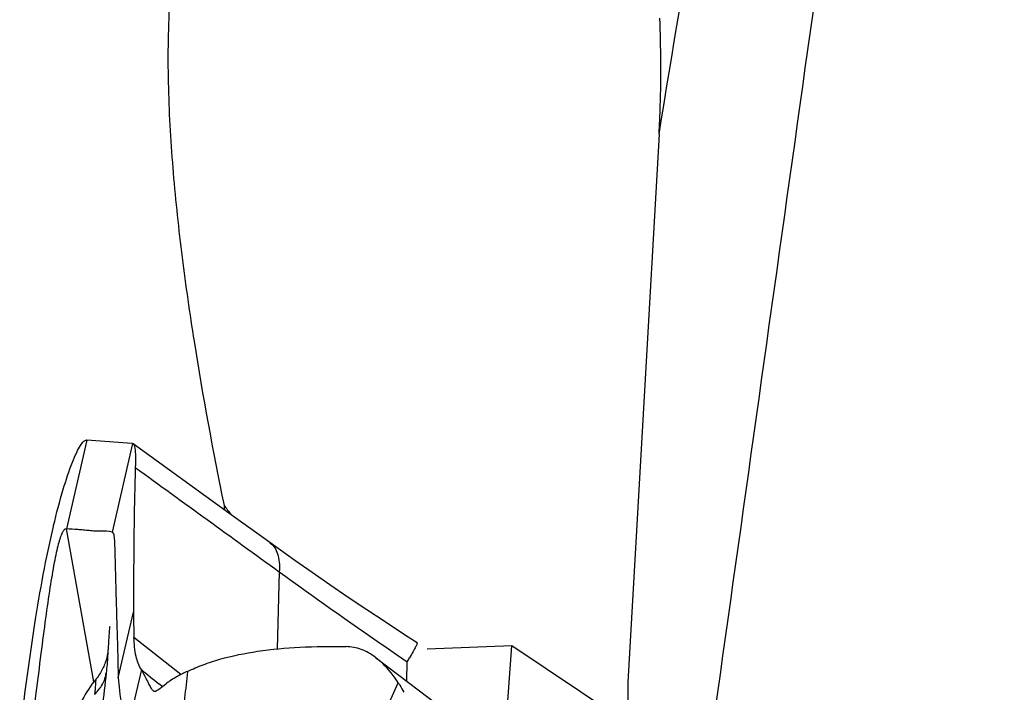
# Model space of a CAD drawing. Units: millimetres. Extents: x 0 to 594, y 0 to 420.
# Drawn here: x 291 to 294, y 165 to 167 of the extents above; entities that cross this region are included whole.
import ezdxf

# ---------------------------------------------------------------- set-up
doc = ezdxf.new("R2010")
doc.units = ezdxf.units.MM
doc.header["$LTSCALE"] = 32.67
for name, color, linetype in [('606921751-000_CL', 7, 'CONTINUOUS'), ('607078340-000_CL', 7, 'CONTINUOUS'), ('607088272-000_CL', 7, 'CONTINUOUS')]:
    doc.layers.add(name, color=color, linetype=linetype)

msp = doc.modelspace()

# ---------------------------------------------------------------- linework, layer by layer
at = {"layer": '606921751-000_CL', "color": 7, "linetype": 'CONTINUOUS'}
for p, q in [((292.8453, 165.0773), (292.6129, 165.0679)), ((292.8235, 164.7795), (292.8453, 165.0773)), ((293.1636, 164.8644), (292.8453, 165.0773))]:
    msp.add_line(p, q, dxfattribs=at)
at = {"layer": '607078340-000_CL', "color": 9, "linetype": 'CONTINUOUS'}
for p, q in [((291.6799, 165.6421), (291.6237, 165.3985)), ((291.8055, 165.6327), (291.7492, 165.3893)), ((292.2075, 165.2806), (292.2018, 165.069)), ((291.7661, 164.9898), (291.8078, 165.1702)), ((291.9376, 164.9985), (291.809, 165.1005)), ((292.546, 165.042), (292.5581, 165.0337)), ((291.8294, 165.0124), (291.796, 164.8715)), ((292.5567, 164.981), (292.5581, 165.0337)), ((292.4734, 164.8447), (292.5338, 164.9757))]:
    msp.add_line(p, q, dxfattribs=at)
at = {"layer": '607078340-000_CL', "color": 7, "linetype": 'CONTINUOUS'}
for p, q in [((291.6799, 165.6421), (291.6791, 165.6421)), ((291.7914, 165.6337), (291.6799, 165.6421)), ((291.8055, 165.6327), (291.7914, 165.6337)), ((291.8055, 165.6327), (291.8072, 165.6323)), ((292.0696, 165.4416), (291.8072, 165.6321)), ((292.1584, 165.3773), (292.0696, 165.4416)), ((291.5883, 165.4052), (291.5888, 165.4073)), ((291.6992, 164.9789), (291.6237, 165.3985)), ((292.2042, 165.3443), (292.1584, 165.3773)), ((291.7423, 165.1277), (291.7415, 165.1153)), ((291.7425, 165.1305), (291.7423, 165.1277)), ((291.7415, 165.1153), (291.7397, 165.0893)), ((291.7397, 165.0893), (291.7382, 165.0692)), ((292.4717, 165.0453), (292.8102, 164.7894)), ((291.8798, 164.971), (291.8774, 164.973)), ((291.8865, 164.9655), (291.8798, 164.971))]:
    msp.add_line(p, q, dxfattribs=at)
for points in [[(292.5855, 165.0856), (292.5537, 165.1062), (292.5001, 165.1412), (292.4478, 165.1759), (292.3965, 165.2104), (292.3462, 165.2447), (292.2973, 165.2784), (292.2501, 165.3116), (292.2042, 165.3443)], [(291.7382, 165.0693), (291.7382, 165.0687), (291.738, 165.0669), (291.7378, 165.0645), (291.7375, 165.0616), (291.737, 165.0585), (291.7365, 165.0553), (291.7359, 165.052), (291.7352, 165.0486), (291.7344, 165.0453), (291.7336, 165.0419)], [(291.7336, 165.0419), (291.7326, 165.0385), (291.7315, 165.035), (291.7304, 165.0315), (291.7291, 165.0281), (291.7277, 165.0246), (291.7263, 165.0211), (291.7247, 165.0176), (291.723, 165.0141), (291.7212, 165.0106), (291.7193, 165.0071), (291.7173, 165.0037), (291.7152, 165.0002), (291.713, 164.9968), (291.7106, 164.9934), (291.7081, 164.9901), (291.7055, 164.9868), (291.7043, 164.9852)]]:
    msp.add_lwpolyline(points, dxfattribs=at)
at = {"layer": '607078340-000_CL', "color": 9, "linetype": 'CONTINUOUS'}
for centre, radius, start, end in [((300.8097, 177.1292), 14.642, 234.01996, 235.39154), ((300.132, 176.1323), 13.4366, 235.35546, 235.62689), ((290.9296, 165.9952), 1.8911, 329.4414, 329.833), ((302.4148, 163.762), 10.5325, 173.20938, 174.01298)]:
    msp.add_arc(centre, radius, start, end, dxfattribs=at)
at = {"layer": '607078340-000_CL', "color": 7, "linetype": 'CONTINUOUS'}
for centre, radius, start, end in [((293.9194, 165.1728), 2.1116, 180.0695, 181.963), ((298.605, 173.1929), 10.6221, 230.36633, 230.70107), ((291.9354, 164.794), 0.3, 140.406, 166.1474), ((292.0658, 164.7432), 0.2856, 123.5037, 125.8135)]:
    msp.add_arc(centre, radius, start, end, dxfattribs=at)
for points, knots in [([(291.5888, 165.4073), (291.5967, 165.4407), (291.612, 165.4994), (291.634, 165.5663), (291.6507, 165.6061), (291.6611, 165.6255), (291.6693, 165.6375), (291.6763, 165.6423), (291.6791, 165.6421)], [0, 0, 0, 0, 0.403644, 0.712057, 0.825825, 0.911073, 0.967797, 1, 1, 1, 1]), ([(291.8072, 165.6321), (291.8085, 165.6311), (291.8105, 165.6268), (291.8112, 165.6225), (291.8116, 165.6198)], [0, 0, 0, 0, 0.370035, 1, 1, 1, 1]), ([(291.8116, 165.6198), (291.8127, 165.6127), (291.8134, 165.595), (291.8131, 165.5774), (291.8128, 165.5669)], [0, 0, 0, 0, 0.404463, 1, 1, 1, 1]), ([(291.8128, 165.5669), (291.8106, 165.5011), (291.8084, 165.3689), (291.8078, 165.2367), (291.8078, 165.1702)], [0, 0, 0, 0, 0.497514, 1, 1, 1, 1]), ([(291.4958, 164.8307), (291.5081, 164.9337), (291.5333, 165.1261), (291.5675, 165.3174), (291.5883, 165.4052)], [0, 0, 0, 0, 0.534835, 1, 1, 1, 1]), ([(291.6237, 165.3985), (291.6217, 165.3987), (291.6166, 165.3956), (291.6118, 165.3868), (291.6064, 165.3735), (291.6011, 165.3551), (291.5956, 165.332), (291.5877, 165.2924), (291.5778, 165.2325), (291.566, 165.1493), (291.5533, 165.0526), (291.5398, 164.9442), (291.5303, 164.8683), (291.5254, 164.8287)], [0, 0, 0, 0, 0.010349, 0.026946, 0.051565, 0.084382, 0.125207, 0.173737, 0.29249, 0.437643, 0.606065, 0.794581, 1, 1, 1, 1]), ([(291.7492, 165.3893), (291.7393, 165.3927), (291.723, 165.392), (291.7021, 165.3921), (291.6863, 165.3934), (291.6707, 165.395), (291.6498, 165.3967), (291.6341, 165.3977), (291.6237, 165.3985)], [0, 0, 0, 0, 0.249355, 0.375744, 0.500676, 0.62522, 0.749993, 1, 1, 1, 1]), ([(291.7491, 165.3893), (291.7511, 165.3886), (291.7531, 165.3844), (291.7542, 165.3783), (291.7555, 165.3673), (291.7561, 165.3501), (291.7567, 165.326), (291.7575, 165.2991), (291.7585, 165.2617), (291.7598, 165.2149), (291.7614, 165.1588), (291.7631, 165.1026), (291.7648, 165.0464), (291.7652, 165.0087), (291.7661, 164.9898)], [0, 0, 0, 0, 0.01541, 0.029538, 0.048244, 0.097425, 0.158932, 0.228077, 0.29855, 0.438688, 0.578941, 0.718385, 0.858709, 1, 1, 1, 1]), ([(291.8294, 165.0124), (291.8222, 165.0231), (291.8122, 165.0527), (291.8096, 165.083), (291.809, 165.1005)], [0, 0, 0, 0, 0.423222, 1, 1, 1, 1]), ([(291.9562, 165.0074), (291.9702, 165.0139), (291.9992, 165.0264), (292.0628, 165.0471), (292.1514, 165.065), (292.2672, 165.0756), (292.3483, 165.0763), (292.3905, 165.0754)], [0, 0, 0, 0, 0.104172, 0.213884, 0.451804, 0.714238, 1, 1, 1, 1]), ([(292.4712, 165.0457), (292.4592, 165.0547), (292.4338, 165.0698), (292.4046, 165.075), (292.3905, 165.0754)], [0, 0, 0, 0, 0.515687, 1, 1, 1, 1]), ([(292.5338, 164.9757), (292.5293, 164.9827), (292.5114, 165.0085), (292.4896, 165.0318), (292.4712, 165.0457)], [0, 0, 0, 0, 0.265655, 1, 1, 1, 1]), ([(291.8294, 165.0124), (291.8335, 165.0046), (291.8403, 164.9909), (291.8491, 164.9733), (291.8554, 164.9616), (291.8597, 164.9558), (291.8619, 164.9543)], [0, 0, 0, 0, 0.397581, 0.685656, 0.880101, 1, 1, 1, 1]), ([(291.7661, 164.9898), (291.7671, 164.9782), (291.77, 164.9379), (291.7785, 164.8949), (291.796, 164.8715)], [0, 0, 0, 0, 0.285703, 1, 1, 1, 1]), ([(291.9562, 165.0074), (291.9513, 165.0052), (291.9349, 164.9975), (291.919, 164.9885), (291.9082, 164.9814)], [0, 0, 0, 0, 0.292375, 1, 1, 1, 1]), ([(291.8619, 164.9543), (291.8628, 164.9537), (291.8647, 164.9528), (291.868, 164.9529), (291.8714, 164.9543), (291.8771, 164.958), (291.8861, 164.9653), (291.894, 164.9714), (291.8988, 164.9748)], [0, 0, 0, 0, 0.070369, 0.138093, 0.218353, 0.319871, 0.601226, 1, 1, 1, 1]), ([(292.5338, 164.9757), (292.5352, 164.9736), (292.5405, 164.9651), (292.5455, 164.9565), (292.5491, 164.9499)], [0, 0, 0, 0, 0.245584, 1, 1, 1, 1])]:
    msp.add_open_spline(points, degree=3, knots=knots, dxfattribs=at)
at = {"layer": '607078340-000_CL', "color": 9, "linetype": 'CONTINUOUS'}
msp.add_open_spline([(291.8128, 165.5669), (291.9443, 165.4714), (292.0757, 165.3758), (292.2075, 165.2806)], degree=3, dxfattribs=at)
for points, knots in [([(292.1818, 165.3604), (292.1866, 165.3569), (292.1954, 165.3476), (292.2039, 165.3289), (292.208, 165.306), (292.208, 165.2894), (292.2075, 165.2806)], [0, 0, 0, 0, 0.204577, 0.431675, 0.695197, 1, 1, 1, 1]), ([(291.7382, 165.0693), (291.7377, 165.0628), (291.7366, 165.0407), (291.7345, 165.0187), (291.733, 165.0032)], [0, 0, 0, 0, 0.295111, 1, 1, 1, 1]), ([(292.5855, 165.0856), (292.5857, 165.0854), (292.5855, 165.0841), (292.5848, 165.0822), (292.5832, 165.0787), (292.581, 165.0742), (292.578, 165.0685), (292.5725, 165.0586), (292.5679, 165.0506), (292.5646, 165.0449)], [0, 0, 0, 0, 0.020411, 0.069387, 0.148964, 0.259265, 0.4, 0.5708, 1, 1, 1, 1]), ([(291.7011, 164.9447), (291.7096, 164.9525), (291.7241, 164.9704), (291.7316, 164.9923), (291.733, 165.0032)], [0, 0, 0, 0, 0.513464, 1, 1, 1, 1]), ([(291.7043, 164.9852), (291.7041, 164.9851), (291.7044, 164.9841), (291.704, 164.9823), (291.704, 164.979), (291.7036, 164.9746), (291.7032, 164.9689), (291.7024, 164.9588), (291.7017, 164.9506), (291.7011, 164.9447)], [0, 0, 0, 0, 0.01609, 0.06311, 0.141502, 0.251437, 0.393015, 0.565979, 1, 1, 1, 1]), ([(291.7331, 165.0032), (291.7296, 164.9716), (291.7223, 164.9072), (291.7127, 164.843), (291.7078, 164.8103)], [0, 0, 0, 0, 0.489488, 1, 1, 1, 1])]:
    msp.add_open_spline(points, degree=3, knots=knots, dxfattribs=at)
at = {"layer": '607088272-000_CL', "color": 7, "linetype": 'CONTINUOUS'}
for p, q in [((293.2485, 166.4809), (293.1628, 164.9776)), ((292.056, 165.4627), (292.056, 165.4515)), ((293.1628, 164.9776), (293.1642, 164.7924))]:
    msp.add_line(p, q, dxfattribs=at)
for centre, major_axis, ratio, start_param, end_param in [((289.1059, 146.4402), (19.4291, 137.0137), 0.012128, -1.434315, -1.410547), ((308.6446, 149.6362), (-17.8806, 18.0504), 0.059005, 0.446348, 0.449285)]:
    msp.add_ellipse(centre, major_axis=major_axis, ratio=ratio, start_param=start_param, end_param=end_param, dxfattribs=at)
at = {"layer": '607088272-000_CL', "color": 9, "linetype": 'CONTINUOUS'}
msp.add_open_spline([(293.2485, 166.4809), (293.3967, 167.388), (293.6958, 169.1313), (294.0265, 170.8689), (294.1951, 171.7015)], degree=3, knots=[0, 0, 0, 0, 0.519675, 1, 1, 1, 1], dxfattribs=at)
at = {"layer": '607088272-000_CL', "color": 7, "linetype": 'CONTINUOUS'}
for points, knots in [([(293.0053, 167.4893), (292.9753, 167.5195), (292.9089, 167.5745), (292.7936, 167.6362), (292.6641, 167.6745), (292.5223, 167.6853), (292.3716, 167.6614), (292.248, 167.6042), (292.1568, 167.5324), (292.0689, 167.4365), (292.0024, 167.3148), (291.957, 167.1796), (291.9232, 167.0324), (291.9025, 166.8408), (291.9007, 166.6081), (291.9148, 166.3749), (291.9398, 166.1431), (291.9836, 165.8384), (292.0255, 165.6122), (292.056, 165.4627)], [0, 0, 0, 0, 0.041503, 0.083467, 0.12681, 0.172362, 0.221039, 0.274184, 0.303115, 0.333864, 0.400617, 0.436273, 0.472898, 0.547793, 0.623687, 0.699774, 0.775658, 0.851107, 1, 1, 1, 1]), ([(293.2485, 166.4809), (293.25, 166.507), (293.2546, 166.613), (293.254, 166.7192), (293.2508, 166.7992)], [0, 0, 0, 0, 0.245998, 1, 1, 1, 1])]:
    msp.add_open_spline(points, degree=3, knots=knots, dxfattribs=at)

doc.saveas('drawing.dxf')
